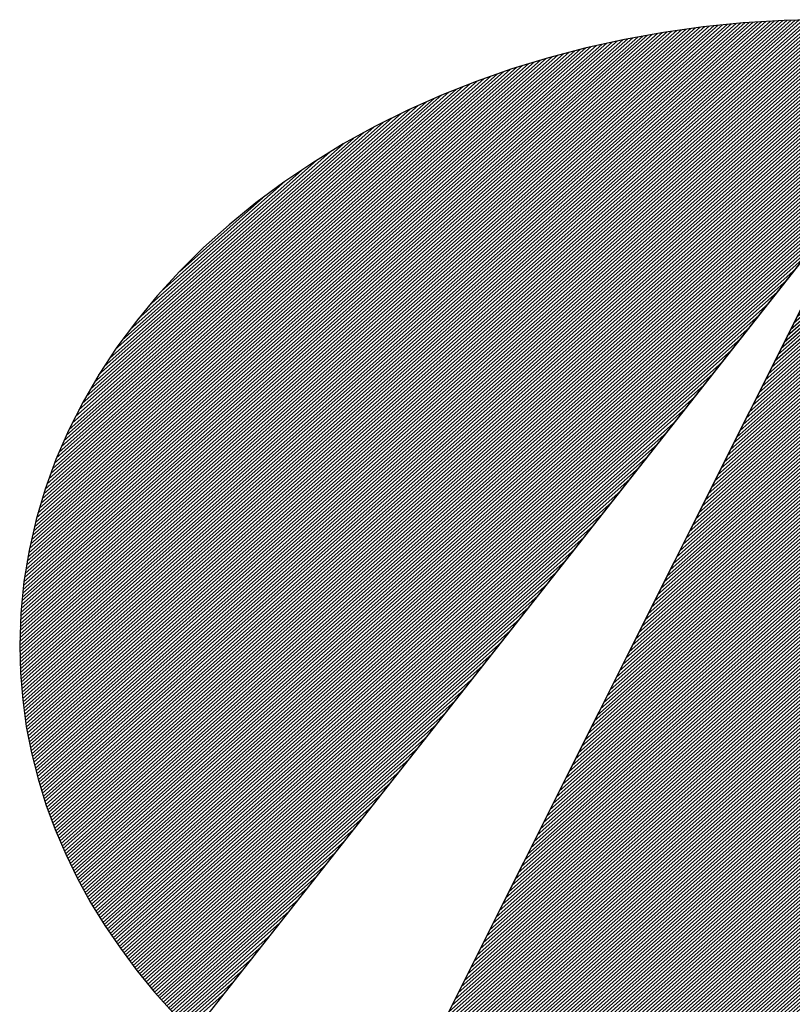
# Model space of a CAD drawing. Extents: x -110 to 940, y -23371 to -21886.
# Drawn here: x 28 to 51, y -23306 to -23277 of the extents above; entities that cross this region are included whole.
import ezdxf

# ---------------------------------------------------------------- set-up
doc = ezdxf.new("R2010")
doc.units = 0
doc.layers.get('0').update_dxf_attribs({"linetype": 'CONTINUOUS'})
doc.layers.add('ATTRIB', color=7, linetype='CONTINUOUS')
doc.layers.add('SKILT', color=7, linetype='CONTINUOUS')
doc.styles.add('ISO', font='iso.shx')
doc.styles.add('ISO25', font='ISO3098', dxfattribs={"oblique": 0.9})
doc.styles.add('ISO35', font='ISO3098', dxfattribs={"oblique": 0.9})
doc.styles.add('ISO50', font='ISO3098', dxfattribs={"oblique": 0.9})

# ---------------------------------------------------------------- blocks, each defined once
blk = doc.blocks.new('*X33')
at = {"color": 0, "linetype": 'CONTINUOUS'}
for p, q in [((519.1157, 296.9074), (522.4089, 300.2006)), ((519.117, 296.891), (522.4277, 300.2017)), ((519.1183, 296.8746), (522.4465, 300.2028)), ((519.1196, 296.8583), (522.4653, 300.2039)), ((519.1209, 296.8419), (522.484, 300.205)), ((519.1222, 296.8255), (522.5028, 300.2061)), ((519.1235, 296.8091), (522.5216, 300.2073)), ((519.1248, 296.7928), (522.54, 300.208)), ((519.1264, 296.7767), (522.5581, 300.2084)), ((519.1283, 296.7609), (522.5763, 300.2089)), ((519.1301, 296.745), (522.5944, 300.2093)), ((519.1319, 296.7292), (522.6125, 300.2098)), ((519.1338, 296.7134), (522.6307, 300.2102)), ((519.1356, 296.6975), (522.6488, 300.2107)), ((519.1375, 296.6817), (522.667, 300.2112)), ((519.1393, 296.6658), (522.6851, 300.2116)), ((519.1412, 296.6501), (522.7032, 300.2121)), ((519.1439, 296.6351), (522.721, 300.2122)), ((519.1466, 296.62), (522.7382, 300.2117)), ((519.1492, 296.605), (522.7555, 300.2113)), ((519.1519, 296.59), (522.7727, 300.2109)), ((519.1545, 296.575), (522.79, 300.2104)), ((519.1572, 296.5599), (522.8072, 300.21)), ((519.1598, 296.5449), (522.8244, 300.2096)), ((519.1625, 296.5299), (522.8417, 300.2091)), ((519.1653, 296.5151), (522.8589, 300.2087)), ((519.1686, 296.5006), (522.8762, 300.2082)), ((519.1718, 296.4862), (522.8934, 300.2078)), ((519.1751, 296.4718), (522.9103, 300.207)), ((519.1783, 296.4574), (522.927, 300.206)), ((519.1816, 296.443), (522.9437, 300.205)), ((519.1849, 296.4286), (522.9604, 300.204)), ((519.1881, 296.4141), (522.977, 300.203)), ((519.1914, 296.3997), (522.9937, 300.2021)), ((519.1948, 296.3854), (523.0104, 300.2011)), ((519.1985, 296.3714), (523.0271, 300.2001)), ((519.1114, 297.0622), (522.2334, 300.1842)), ((519.1117, 297.0448), (522.2533, 300.1864)), ((519.112, 297.0804), (522.2134, 300.1819)), ((519.1121, 297.0275), (522.2732, 300.1887)), ((519.1125, 297.0102), (522.2932, 300.1909)), ((519.1125, 297.0986), (522.1935, 300.1797)), ((519.1129, 296.993), (522.3131, 300.1932)), ((519.113, 297.1168), (522.1736, 300.1774)), ((519.1133, 296.9757), (522.333, 300.1954)), ((519.1135, 297.135), (522.153, 300.1745)), ((519.1137, 296.9584), (522.3525, 300.1972)), ((519.1141, 296.9411), (522.3713, 300.1983)), ((519.1141, 297.1532), (522.132, 300.1712)), ((519.1144, 296.9238), (522.3901, 300.1995)), ((519.1146, 297.1714), (522.111, 300.1679)), ((519.1151, 297.1896), (522.09, 300.1646)), ((519.1156, 297.2078), (522.069, 300.1612)), ((519.1164, 297.2263), (522.048, 300.1579)), ((519.2022, 296.3575), (523.0438, 300.1991)), ((519.2059, 296.3435), (523.0605, 300.1981)), ((519.2096, 296.3295), (523.0772, 300.1971)), ((519.2133, 296.3155), (523.0933, 300.1956)), ((519.217, 296.3016), (523.1092, 300.1938)), ((519.2207, 296.2876), (523.1251, 300.192)), ((519.2244, 296.2736), (523.141, 300.1902)), ((519.2281, 296.2596), (523.1568, 300.1884)), ((519.2325, 296.2464), (523.1727, 300.1866)), ((519.2369, 296.2331), (523.1886, 300.1848)), ((519.2413, 296.2199), (523.2045, 300.183)), ((519.2458, 296.2066), (523.2204, 300.1812)), ((519.2502, 296.1934), (523.2363, 300.1794)), ((519.2546, 296.1801), (523.2521, 300.1776)), ((519.259, 296.1668), (523.2678, 300.1756)), ((519.2634, 296.1536), (523.2831, 300.1732)), ((519.2679, 296.1403), (523.2983, 300.1708)), ((519.2725, 296.1273), (523.3136, 300.1684)), ((519.2773, 296.1144), (523.3289, 300.166)), ((519.2821, 296.1015), (523.3441, 300.1635)), ((519.2869, 296.0887), (523.3594, 300.1611)), ((519.2918, 296.0758), (523.3747, 300.1587)), ((519.2966, 296.063), (523.3899, 300.1563)), ((519.1181, 297.2457), (522.027, 300.1546)), ((519.1198, 297.2651), (522.0061, 300.1513)), ((519.1215, 297.2844), (521.9849, 300.1478)), ((519.1232, 297.3038), (521.9626, 300.1432)), ((519.1249, 297.3232), (521.9404, 300.1387)), ((519.1266, 297.3425), (521.9181, 300.1341)), ((519.1283, 297.3619), (521.8959, 300.1295)), ((519.13, 297.3813), (521.8736, 300.1249)), ((519.133, 297.402), (521.8514, 300.1204)), ((519.1361, 297.4228), (521.8291, 300.1158)), ((519.3014, 296.0501), (523.4052, 300.1539)), ((519.3062, 296.0373), (523.4205, 300.1515)), ((519.311, 296.0244), (523.4357, 300.1491)), ((519.3159, 296.0115), (523.4505, 300.1462)), ((519.3211, 295.9991), (523.4652, 300.1432)), ((519.3264, 295.9867), (523.4799, 300.1402)), ((519.3317, 295.9744), (523.4945, 300.1372)), ((519.337, 295.962), (523.5092, 300.1342)), ((519.3424, 295.9497), (523.5239, 300.1312)), ((519.3477, 295.9373), (523.5385, 300.1281)), ((519.353, 295.9249), (523.5532, 300.1251)), ((519.3583, 295.9126), (523.5679, 300.1221)), ((519.3636, 295.9002), (523.5825, 300.1191)), ((519.369, 295.8879), (523.5972, 300.1161)), ((519.3746, 295.8759), (523.6119, 300.1131)), ((519.1392, 297.4435), (521.8065, 300.1109)), ((519.1423, 297.4643), (521.7831, 300.1051)), ((519.1453, 297.485), (521.7597, 300.0994)), ((519.1484, 297.5058), (521.7362, 300.0936)), ((519.1515, 297.5266), (521.7128, 300.0879)), ((519.1551, 297.5478), (521.6894, 300.0821)), ((519.1595, 297.5699), (521.6659, 300.0764)), ((519.1639, 297.592), (521.6425, 300.0706)), ((519.3804, 295.8639), (523.6261, 300.1097)), ((519.3861, 295.852), (523.6403, 300.1062)), ((519.3918, 295.84), (523.6545, 300.1027)), ((519.1684, 297.6141), (521.6174, 300.0632)), ((519.1728, 297.6362), (521.5923, 300.0557)), ((519.1772, 297.6583), (521.5671, 300.0483)), ((519.1816, 297.6804), (521.542, 300.0408)), ((519.1867, 297.7032), (521.5169, 300.0334)), ((519.1931, 297.7273), (521.4918, 300.0259)), ((519.1995, 297.7513), (521.4661, 300.0179)), ((519.2059, 297.7754), (521.4392, 300.0087)), ((519.2122, 297.7994), (521.4123, 299.9995)), ((519.2186, 297.8235), (521.3854, 299.9903)), ((519.225, 297.8476), (521.3585, 299.981)), ((519.2334, 297.8737), (521.3316, 299.9718)), ((519.2419, 297.8998), (521.3041, 299.962)), ((519.2503, 297.9259), (521.2745, 299.9501)), ((519.2587, 297.952), (521.2449, 299.9382)), ((519.2672, 297.9781), (521.2154, 299.9263)), ((519.2763, 298.0049), (521.1858, 299.9144)), ((519.2873, 298.0336), (521.1563, 299.9025)), ((519.2983, 298.0622), (521.125, 299.8889)), ((519.3092, 298.0909), (521.0934, 299.875)), ((519.3202, 298.1195), (521.0618, 299.8611)), ((519.3318, 298.1488), (521.0302, 299.8472)), ((519.3467, 298.1814), (520.9987, 299.8334)), ((519.3615, 298.2139), (520.9632, 299.8156)), ((519.3764, 298.2464), (520.9275, 299.7975)), ((519.3912, 298.2789), (520.8918, 299.7795)), ((519.4089, 298.3142), (520.8561, 299.7614)), ((519.4273, 298.3504), (520.8169, 299.74)), ((519.4458, 298.3866), (520.7764, 299.7171)), ((519.4643, 298.4227), (520.7359, 299.6943)), ((519.4886, 298.4647), (520.6948, 299.6709)), ((519.5137, 298.5074), (520.6488, 299.6426)), ((519.5387, 298.5502), (520.6029, 299.6143)), ((519.5703, 298.5994), (520.5567, 299.5858)), ((519.6044, 298.6513), (520.4975, 299.5444)), ((519.6409, 298.7054), (520.4384, 299.5029)), ((519.6891, 298.7713), (520.3709, 299.453)), ((519.7451, 298.8449), (520.3001, 299.4)), ((519.8272, 298.9447), (520.196, 299.3136)), ((519.3976, 295.8281), (522.7035, 299.134)), ((519.4033, 295.8162), (522.6623, 299.0752)), ((519.4091, 295.8042), (522.6212, 299.0163)), ((519.4148, 295.7923), (522.58, 298.9575)), ((519.4205, 295.7803), (522.5388, 298.8987)), ((519.4263, 295.7684), (522.4977, 298.8398)), ((519.4324, 295.7569), (522.4565, 298.781)), ((519.4387, 295.7454), (522.4154, 298.7221)), ((519.4449, 295.734), (522.3742, 298.6633)), ((519.4512, 295.7226), (522.333, 298.6044)), ((519.4574, 295.7111), (522.2919, 298.5456)), ((519.4637, 295.6997), (522.2507, 298.4868)), ((519.4699, 295.6883), (522.2095, 298.4279)), ((519.4761, 295.6769), (522.1684, 298.3691)), ((519.4824, 295.6654), (522.1272, 298.3102)), ((519.4886, 295.654), (522.086, 298.2514)), ((519.4952, 295.6429), (522.0449, 298.1925)), ((519.5019, 295.6319), (522.0037, 298.1337)), ((519.5087, 295.621), (521.9625, 298.0749)), ((519.5154, 295.61), (521.9214, 298.016)), ((519.5222, 295.5991), (521.8802, 297.9572)), ((519.5289, 295.5882), (521.839, 297.8983)), ((519.5356, 295.5772), (521.7979, 297.8395)), ((519.5424, 295.5663), (521.7567, 297.7806)), ((519.5491, 295.5554), (521.7156, 297.7218)), ((519.5559, 295.5444), (521.6744, 297.663)), ((519.5626, 295.5335), (521.6332, 297.6041)), ((519.5696, 295.5228), (521.5921, 297.5453)), ((519.5766, 295.5121), (521.5509, 297.4864)), ((519.5836, 295.5015), (521.5097, 297.4276)), ((519.5906, 295.4908), (521.4686, 297.3688)), ((519.5976, 295.4801), (521.4274, 297.3099)), ((519.6045, 295.4694), (521.3862, 297.2511)), ((519.6115, 295.4587), (521.3451, 297.1922)), ((519.6185, 295.448), (521.3039, 297.1334)), ((519.6255, 295.4373), (521.2627, 297.0745)), ((519.6325, 295.4266), (521.2216, 297.0157)), ((519.6398, 295.4162), (521.1804, 296.9569)), ((519.6472, 295.406), (521.1392, 296.898)), ((519.6547, 295.3958), (521.0981, 296.8392)), ((519.6621, 295.3855), (521.0569, 296.7803)), ((519.6696, 295.3753), (521.0158, 296.7215)), ((519.677, 295.3651), (520.9746, 296.6626)), ((519.6845, 295.3549), (520.9334, 296.6038)), ((519.6919, 295.3446), (520.8923, 296.545)), ((519.6994, 295.3344), (520.8511, 296.4861)), ((519.7068, 295.3242), (520.8099, 296.4273)), ((519.7143, 295.314), (520.7688, 296.3684)), ((519.7222, 295.3042), (520.7276, 296.3096)), ((519.7301, 295.2944), (520.6864, 296.2507)), ((519.738, 295.2846), (520.6453, 296.1919)), ((519.7459, 295.2748), (520.6041, 296.1331)), ((519.7538, 295.265), (520.5629, 296.0742)), ((519.7617, 295.2553), (520.5218, 296.0154)), ((519.7695, 295.2455), (520.4806, 295.9565)), ((519.7774, 295.2357), (520.4394, 295.8977)), ((519.7853, 295.2259), (520.3983, 295.8388)), ((519.7932, 295.2161), (520.3571, 295.78)), ((519.8012, 295.2064), (520.316, 295.7212)), ((519.8094, 295.1969), (520.2748, 295.6623)), ((519.8176, 295.1875), (520.2336, 295.6035)), ((519.8258, 295.178), (520.1925, 295.5446)), ((519.834, 295.1685), (520.1513, 295.4858)), ((519.8422, 295.159), (520.1101, 295.427)), ((519.8504, 295.1495), (520.069, 295.3681)), ((519.8586, 295.14), (520.0278, 295.3093))]:
    blk.add_line(p, q, dxfattribs=at)
blk = doc.blocks.new('*X34')
at = {"color": 0, "linetype": 'CONTINUOUS'}
for p, q in [((522.6839, 298.9376), (522.7211, 298.9748)), ((522.698, 298.9695), (522.7156, 298.9871)), ((522.6273, 298.8103), (522.7429, 298.926)), ((522.6415, 298.8422), (522.7375, 298.9382)), ((522.6556, 298.874), (522.732, 298.9504)), ((522.6698, 298.9058), (522.7266, 298.9626)), ((522.5849, 298.7149), (522.7593, 298.8893)), ((522.599, 298.7467), (522.7539, 298.9015)), ((522.6132, 298.7785), (522.7484, 298.9137)), ((522.5283, 298.5876), (522.7812, 298.8404)), ((522.5424, 298.6194), (522.7757, 298.8527)), ((522.5566, 298.6512), (522.7702, 298.8649)), ((522.5707, 298.683), (522.7648, 298.8771)), ((522.4717, 298.4603), (522.803, 298.7916)), ((522.4858, 298.4921), (522.7975, 298.8038)), ((522.5, 298.5239), (522.7921, 298.816)), ((522.5141, 298.5557), (522.7866, 298.8282)), ((522.4293, 298.3648), (522.8194, 298.7549)), ((522.4434, 298.3966), (522.8139, 298.7671)), ((522.4576, 298.4284), (522.8085, 298.7794)), ((522.3727, 298.2375), (522.8412, 298.706)), ((522.3868, 298.2693), (522.8358, 298.7183)), ((522.401, 298.3012), (522.8303, 298.7305)), ((522.4151, 298.333), (522.8248, 298.7427)), ((522.3302, 298.142), (522.8576, 298.6694)), ((522.3444, 298.1739), (522.8521, 298.6816)), ((522.3585, 298.2057), (522.8467, 298.6938)), ((522.2736, 298.0147), (522.8794, 298.6205)), ((522.2878, 298.0466), (522.874, 298.6327)), ((522.3019, 298.0784), (522.8685, 298.645)), ((522.3161, 298.1102), (522.8631, 298.6572)), ((522.2171, 297.8874), (522.9013, 298.5716)), ((522.2312, 297.9193), (522.8958, 298.5839)), ((522.2454, 297.9511), (522.8904, 298.5961)), ((522.2595, 297.9829), (522.8849, 298.6083)), ((522.1746, 297.792), (522.9177, 298.535)), ((522.1888, 297.8238), (522.9122, 298.5472)), ((522.2029, 297.8556), (522.9067, 298.5594)), ((522.118, 297.6647), (522.9395, 298.4861)), ((522.1322, 297.6965), (522.934, 298.4983)), ((522.1463, 297.7283), (522.9286, 298.5106)), ((522.1605, 297.7601), (522.9231, 298.5228)), ((522.0756, 297.5692), (522.9559, 298.4495)), ((522.0897, 297.601), (522.9504, 298.4617)), ((522.1039, 297.6328), (522.945, 298.4739)), ((522.019, 297.4419), (522.9777, 298.4006)), ((522.0332, 297.4737), (522.9723, 298.4128)), ((522.0473, 297.5055), (522.9668, 298.425)), ((522.0615, 297.5374), (522.9613, 298.4373)), ((521.9624, 297.3146), (522.9996, 298.3517)), ((521.9766, 297.3464), (522.9941, 298.3639)), ((521.9907, 297.3783), (522.9886, 298.3762)), ((522.0049, 297.4101), (522.9832, 298.3884)), ((521.92, 297.2191), (523.0159, 298.3151)), ((521.9341, 297.251), (523.0105, 298.3273)), ((521.9483, 297.2828), (523.005, 298.3395)), ((521.8634, 297.0918), (523.0378, 298.2662)), ((521.8775, 297.1237), (523.0323, 298.2784)), ((521.8917, 297.1555), (523.0269, 298.2906)), ((521.9058, 297.1873), (523.0214, 298.3029)), ((521.821, 296.9964), (523.0542, 298.2296)), ((521.8351, 297.0282), (523.0487, 298.2418)), ((521.8493, 297.06), (523.0432, 298.254)), ((521.7644, 296.8691), (523.076, 298.1807)), ((521.7785, 296.9009), (523.0705, 298.1929)), ((521.7927, 296.9327), (523.0651, 298.2051)), ((521.8068, 296.9645), (523.0596, 298.2173)), ((521.7078, 296.7418), (523.0978, 298.1318)), ((521.7219, 296.7736), (523.0924, 298.144)), ((521.7361, 296.8054), (523.0869, 298.1562)), ((521.7502, 296.8372), (523.0815, 298.1685)), ((521.6654, 296.6463), (523.1142, 298.0952)), ((521.6795, 296.6781), (523.1088, 298.1074)), ((521.6936, 296.7099), (523.1033, 298.1196)), ((521.6088, 296.519), (523.136, 298.0463)), ((521.6229, 296.5508), (523.1306, 298.0585)), ((521.6371, 296.5826), (523.1251, 298.0707)), ((521.6512, 296.6145), (523.1197, 298.0829)), ((521.5663, 296.4235), (523.1524, 298.0096)), ((521.5805, 296.4554), (523.147, 298.0218)), ((521.5946, 296.4872), (523.1415, 298.0341)), ((521.5097, 296.2962), (523.1743, 297.9608)), ((521.5239, 296.3281), (523.1688, 297.973)), ((521.538, 296.3599), (523.1633, 297.9852)), ((521.5522, 296.3917), (523.1579, 297.9974)), ((521.4532, 296.1689), (523.1961, 297.9119)), ((521.4673, 296.2008), (523.1906, 297.9241)), ((521.4814, 296.2326), (523.1852, 297.9363)), ((521.4956, 296.2644), (523.1797, 297.9485)), ((521.4107, 296.0735), (523.2125, 297.8752)), ((521.4249, 296.1053), (523.207, 297.8875)), ((521.439, 296.1371), (523.2016, 297.8997)), ((521.3541, 295.9462), (523.2343, 297.8264)), ((521.3683, 295.978), (523.2289, 297.8386)), ((521.3824, 296.0098), (523.2234, 297.8508)), ((521.3966, 296.0416), (523.2179, 297.863)), ((521.3117, 295.8507), (523.2507, 297.7897)), ((521.3258, 295.8825), (523.2452, 297.8019)), ((521.34, 295.9143), (523.2398, 297.8141)), ((521.2551, 295.7234), (523.2725, 297.7408)), ((521.2692, 295.7552), (523.2671, 297.7531)), ((521.2834, 295.787), (523.2616, 297.7653)), ((521.2975, 295.8189), (523.2562, 297.7775)), ((521.1985, 295.5961), (523.2944, 297.692)), ((521.2127, 295.6279), (523.2889, 297.7042)), ((521.2268, 295.6597), (523.2835, 297.7164)), ((521.241, 295.6916), (523.278, 297.7286)), ((521.1561, 295.5006), (523.3108, 297.6553)), ((521.1702, 295.5324), (523.3053, 297.6675)), ((521.1844, 295.5643), (523.2998, 297.6798)), ((521.0995, 295.3733), (523.3326, 297.6064)), ((521.1136, 295.4052), (523.3271, 297.6187)), ((521.1278, 295.437), (523.3217, 297.6309)), ((521.1419, 295.4688), (523.3162, 297.6431)), ((521.0571, 295.2779), (523.349, 297.5698)), ((521.0712, 295.3097), (523.3435, 297.582)), ((521.0853, 295.3415), (523.3381, 297.5942)), ((521.0005, 295.1506), (523.3708, 297.5209)), ((521.0146, 295.1824), (523.3654, 297.5331)), ((521.0288, 295.2142), (523.3599, 297.5454)), ((521.0429, 295.246), (523.3544, 297.5576)), ((520.9439, 295.0233), (523.3927, 297.472)), ((520.958, 295.0551), (523.3872, 297.4843)), ((520.9722, 295.0869), (523.3817, 297.4965)), ((520.9863, 295.1187), (523.3763, 297.5087)), ((520.9014, 294.9278), (523.409, 297.4354)), ((520.9156, 294.9596), (523.4036, 297.4476)), ((520.9297, 294.9914), (523.3981, 297.4598)), ((520.8449, 294.8005), (523.4309, 297.3865)), ((520.859, 294.8323), (523.4254, 297.3987)), ((520.8731, 294.8641), (523.42, 297.411)), ((520.8873, 294.896), (523.4145, 297.4232)), ((520.8024, 294.705), (523.4473, 297.3499)), ((520.8166, 294.7368), (523.4418, 297.3621)), ((520.8307, 294.7687), (523.4363, 297.3743)), ((520.7458, 294.5777), (523.4691, 297.301)), ((520.76, 294.6095), (523.4636, 297.3132)), ((520.7741, 294.6414), (523.4582, 297.3254)), ((520.7883, 294.6732), (523.4527, 297.3377)), ((520.6906, 294.4517), (523.4909, 297.2521)), ((520.7034, 294.4823), (523.4855, 297.2643)), ((520.7175, 294.5141), (523.48, 297.2766)), ((520.7317, 294.5459), (523.4746, 297.2888)), ((520.7018, 294.4453), (523.4964, 297.2399)), ((520.7131, 294.4389), (523.5019, 297.2277)), ((520.7243, 294.4325), (523.5073, 297.2155)), ((520.7356, 294.426), (523.5128, 297.2033)), ((520.7468, 294.4196), (523.5182, 297.191)), ((520.7581, 294.4132), (523.5237, 297.1788)), ((520.7693, 294.4068), (523.5292, 297.1666)), ((520.7806, 294.4003), (523.5346, 297.1544)), ((520.7918, 294.3939), (523.5401, 297.1422)), ((520.8032, 294.3876), (523.5455, 297.13)), ((520.8147, 294.3815), (523.551, 297.1177)), ((520.8263, 294.3754), (523.5565, 297.1055)), ((520.8379, 294.3693), (523.5619, 297.0933)), ((520.8495, 294.3632), (523.5674, 297.0811)), ((520.8611, 294.3571), (523.5728, 297.0689)), ((520.8728, 294.3511), (523.5783, 297.0566)), ((520.8844, 294.3451), (523.5838, 297.0444)), ((520.8961, 294.3391), (523.5892, 297.0322)), ((520.9078, 294.3331), (523.5947, 297.02)), ((520.9195, 294.3272), (523.6001, 297.0078)), ((520.9313, 294.3213), (523.6056, 296.9956)), ((520.9431, 294.3154), (523.6111, 296.9833)), ((520.9549, 294.3095), (523.6165, 296.9711)), ((520.9667, 294.3036), (523.622, 296.9589)), ((520.9786, 294.2979), (523.6274, 296.9467)), ((520.9906, 294.2922), (523.6329, 296.9345)), ((521.0026, 294.2865), (523.6384, 296.9222)), ((521.0146, 294.2808), (523.6438, 296.91)), ((521.0266, 294.2752), (523.6493, 296.8978)), ((521.0387, 294.2696), (523.6547, 296.8856)), ((521.0508, 294.264), (523.6602, 296.8734)), ((521.063, 294.2585), (523.6657, 296.8612)), ((521.0751, 294.2529), (523.6711, 296.8489)), ((521.0872, 294.2474), (523.6766, 296.8367)), ((521.0997, 294.2421), (523.682, 296.8245)), ((521.1121, 294.2369), (523.6875, 296.8123)), ((521.1245, 294.2317), (523.693, 296.8001)), ((521.137, 294.2264), (523.6984, 296.7879)), ((521.1494, 294.2212), (523.7039, 296.7756)), ((521.1619, 294.2159), (523.7093, 296.7634)), ((521.1743, 294.2107), (523.7148, 296.7512)), ((521.1867, 294.2055), (523.7203, 296.739)), ((521.1992, 294.2002), (523.7257, 296.7268)), ((521.2118, 294.1952), (523.7312, 296.7145)), ((521.2246, 294.1903), (523.7366, 296.7023)), ((521.2374, 294.1854), (523.7421, 296.6901)), ((521.2501, 294.1805), (523.7476, 296.6779)), ((521.2629, 294.1756), (523.753, 296.6657)), ((521.2757, 294.1707), (523.7585, 296.6535)), ((521.2884, 294.1657), (523.7639, 296.6412)), ((521.3012, 294.1608), (523.7694, 296.629)), ((521.314, 294.1559), (523.7749, 296.6168)), ((521.3268, 294.151), (523.7803, 296.6046)), ((521.3399, 294.1465), (523.7858, 296.5924)), ((521.353, 294.1419), (523.7912, 296.5802)), ((521.3661, 294.1373), (523.7967, 296.5679)), ((521.3792, 294.1327), (523.8022, 296.5557)), ((521.3922, 294.1281), (523.8076, 296.5435)), ((521.4052, 294.1234), (523.8131, 296.5313)), ((521.4182, 294.1188), (523.8185, 296.5191)), ((521.4312, 294.1141), (523.824, 296.5068)), ((521.4443, 294.1094), (523.8295, 296.4946)), ((521.4577, 294.1052), (523.8349, 296.4824)), ((521.4713, 294.1011), (523.8404, 296.4702)), ((521.4849, 294.097), (523.8458, 296.458)), ((521.4985, 294.0929), (523.8513, 296.4458)), ((521.5121, 294.0889), (523.8568, 296.4335)), ((521.5258, 294.0849), (523.8622, 296.4213)), ((521.5394, 294.0809), (523.8677, 296.4091)), ((521.5531, 294.0769), (523.8731, 296.3969)), ((521.5668, 294.0728), (523.8786, 296.3847)), ((521.5805, 294.0688), (523.8841, 296.3724)), ((521.5941, 294.0648), (523.8895, 296.3602)), ((521.6078, 294.0608), (523.895, 296.348)), ((521.6215, 294.0568), (523.9004, 296.3358)), ((521.6352, 294.0528), (523.9059, 296.3236)), ((521.649, 294.049), (523.9114, 296.3114)), ((521.663, 294.0453), (523.9168, 296.2991)), ((521.6769, 294.0416), (523.9223, 296.2869)), ((521.6909, 294.0378), (523.9277, 296.2747)), ((521.7048, 294.0341), (523.9332, 296.2625)), ((521.7191, 294.0307), (523.9387, 296.2503)), ((521.7333, 294.0272), (523.9441, 296.2381)), ((521.7475, 294.0237), (523.9496, 296.2258)), ((521.7617, 294.0203), (523.955, 296.2136)), ((521.7759, 294.0169), (523.9605, 296.2014)), ((521.7902, 294.0135), (523.966, 296.1892)), ((521.8045, 294.0101), (523.9714, 296.177)), ((521.8188, 294.0067), (523.9769, 296.1647)), ((521.8331, 294.0033), (523.9823, 296.1525)), ((521.8477, 294.0002), (523.9878, 296.1403)), ((521.8622, 293.9971), (523.9933, 296.1281)), ((521.8768, 293.9939), (523.9987, 296.1159)), ((521.8913, 293.9908), (524.0042, 296.1037)), ((521.9061, 293.9879), (524.0096, 296.0914)), ((521.9209, 293.9851), (524.0151, 296.0792)), ((521.9358, 293.9822), (524.0206, 296.067)), ((521.9506, 293.9794), (524.026, 296.0548)), ((521.9656, 293.9767), (524.0315, 296.0426)), ((521.9808, 293.9742), (524.0369, 296.0304)), ((521.996, 293.9717), (524.0424, 296.0181)), ((522.0112, 293.9692), (524.0479, 296.0059)), ((522.0264, 293.9668), (524.0533, 295.9937)), ((522.0416, 293.9643), (524.0588, 295.9815)), ((522.0568, 293.9618), (524.0642, 295.9693)), ((522.072, 293.9593), (524.0697, 295.957)), ((522.0872, 293.9569), (524.0752, 295.9448)), ((522.1025, 293.9545), (524.0806, 295.9326)), ((522.118, 293.9524), (524.0861, 295.9204)), ((522.1335, 293.9502), (524.0915, 295.9082)), ((522.1491, 293.948), (524.097, 295.896)), ((522.1646, 293.9459), (524.1025, 295.8837)), ((522.1801, 293.9437), (524.1079, 295.8715)), ((522.1957, 293.9416), (524.1134, 295.8593)), ((522.2112, 293.9395), (524.1188, 295.8471)), ((522.2268, 293.9374), (524.1243, 295.8349)), ((522.2426, 293.9355), (524.1298, 295.8226)), ((522.2584, 293.9336), (524.1352, 295.8104)), ((522.2742, 293.9318), (524.1407, 295.7982)), ((522.2901, 293.9299), (524.1461, 295.786)), ((522.3061, 293.9283), (524.1516, 295.7738)), ((522.3223, 293.9268), (524.1571, 295.7616)), ((522.3385, 293.9253), (524.1625, 295.7493)), ((522.3547, 293.9239), (524.168, 295.7371)), ((522.371, 293.9225), (524.1734, 295.7249)), ((522.3875, 293.9213), (524.1789, 295.7127)), ((522.4041, 293.9202), (524.1843, 295.7005)), ((522.4206, 293.9191), (524.1898, 295.6883)), ((522.4372, 293.918), (524.1953, 295.676)), ((522.4538, 293.9169), (524.2007, 295.6638)), ((522.4703, 293.9157), (524.2062, 295.6516)), ((522.4869, 293.9146), (524.2116, 295.6394)), ((522.5035, 293.9135), (524.2171, 295.6272)), ((522.5207, 293.9131), (524.2226, 295.6149)), ((522.538, 293.9127), (524.228, 295.6027)), ((522.5553, 293.9123), (524.2335, 295.5905)), ((522.5725, 293.9119), (524.2389, 295.5783)), ((522.5895, 293.9112), (524.2444, 295.5661)), ((522.6064, 293.9104), (524.2499, 295.5539)), ((522.6233, 293.9097), (524.2553, 295.5416)), ((522.6403, 293.9089), (524.2608, 295.5294)), ((522.6578, 293.9088), (524.2662, 295.5172)), ((522.6755, 293.9088), (524.2717, 295.505)), ((522.6931, 293.9088), (524.2772, 295.4928)), ((522.7108, 293.9088), (524.2826, 295.4806)), ((522.7285, 293.9088), (524.2881, 295.4683)), ((522.7462, 293.9088), (524.2935, 295.4561)), ((522.7639, 293.9088), (524.299, 295.4439)), ((522.7815, 293.9088), (524.3045, 295.4317)), ((522.7999, 293.9095), (524.3099, 295.4195)), ((522.8184, 293.9103), (524.3154, 295.4072)), ((522.8369, 293.9111), (524.3208, 295.395)), ((522.8554, 293.9119), (524.3263, 295.3828)), ((522.8735, 293.9123), (524.3318, 295.3706)), ((522.8916, 293.9127), (524.3372, 295.3584)), ((522.9096, 293.9131), (524.3427, 295.3462)), ((522.9279, 293.9137), (524.3481, 295.3339)), ((522.9469, 293.915), (524.3536, 295.3217)), ((522.9658, 293.9163), (524.3591, 295.3095)), ((522.9848, 293.9176), (524.3645, 295.2973)), ((523.0038, 293.9188), (524.37, 295.2851)), ((523.0227, 293.9201), (524.3754, 295.2728)), ((523.0416, 293.9214), (524.3809, 295.2606)), ((523.0606, 293.9226), (524.3864, 295.2484)), ((523.08, 293.9243), (524.3918, 295.2362)), ((523.0994, 293.9261), (524.3973, 295.224)), ((523.1189, 293.9279), (524.4027, 295.2118)), ((523.1385, 293.9298), (524.4082, 295.1995)), ((523.1584, 293.9321), (524.4137, 295.1873)), ((523.1784, 293.9344), (524.4191, 295.1751)), ((523.1983, 293.9366), (524.4246, 295.1629)), ((523.2188, 293.9395), (524.43, 295.1507)), ((523.2394, 293.9423), (524.4355, 295.1385)), ((523.2599, 293.9452), (524.441, 295.1262)), ((523.2805, 293.9481), (524.4464, 295.114)), ((523.301, 293.9509), (524.4519, 295.1018)), ((523.3216, 293.9538), (524.4573, 295.0896)), ((523.3423, 293.9569), (524.4628, 295.0774)), ((523.3635, 293.9603), (524.4683, 295.0651)), ((523.3846, 293.9638), (524.4737, 295.0529)), ((523.4057, 293.9672), (524.4792, 295.0407)), ((523.4268, 293.9706), (524.4846, 295.0285)), ((523.4479, 293.9741), (524.4901, 295.0163)), ((523.4691, 293.9776), (524.4956, 295.0041)), ((523.4916, 293.9825), (524.501, 294.9918)), ((523.5141, 293.9873), (524.5065, 294.9796)), ((523.5365, 293.992), (524.5119, 294.9674)), ((523.5582, 293.996), (524.5174, 294.9552)), ((523.5799, 294), (524.5229, 294.943)), ((523.6018, 294.0042), (524.5283, 294.9308)), ((523.6252, 294.0099), (524.5338, 294.9185)), ((523.6486, 294.0156), (524.5392, 294.9063)), ((523.6719, 294.0213), (524.5447, 294.8941)), ((523.6951, 294.0268), (524.5502, 294.8819)), ((523.7183, 294.0323), (524.5556, 294.8697)), ((523.742, 294.0384), (524.5611, 294.8574)), ((523.7662, 294.0449), (524.5665, 294.8452)), ((523.7903, 294.0513), (524.572, 294.833)), ((523.8152, 294.0586), (524.5775, 294.8208)), ((523.8402, 294.0659), (524.5829, 294.8086)), ((523.8653, 294.0733), (524.5884, 294.7964)), ((523.8906, 294.0809), (524.5938, 294.7841)), ((523.9158, 294.0884), (524.5993, 294.7719)), ((523.9416, 294.0966), (524.6048, 294.7597)), ((523.9675, 294.1048), (524.6102, 294.7475)), ((523.9937, 294.1132), (524.6157, 294.7353)), ((524.0202, 294.1221), (524.6211, 294.723)), ((524.0468, 294.131), (524.6266, 294.7108)), ((524.074, 294.1405), (524.6321, 294.6986)), ((524.1012, 294.15), (524.6375, 294.6864)), ((524.1296, 294.1608), (524.643, 294.6742)), ((524.1584, 294.1719), (524.6484, 294.662)), ((524.188, 294.1838), (524.6539, 294.6497)), ((524.218, 294.1961), (524.6594, 294.6375)), ((524.2483, 294.2088), (524.6648, 294.6253)), ((524.2789, 294.2217), (524.6703, 294.6131)), ((524.3094, 294.2345), (524.6757, 294.6009)), ((524.3399, 294.2474), (524.6812, 294.5887)), ((524.3723, 294.262), (524.6867, 294.5764)), ((524.405, 294.2771), (524.6921, 294.5642)), ((524.4386, 294.293), (524.6976, 294.552)), ((524.4727, 294.3095), (524.703, 294.5398)), ((524.5081, 294.3271), (524.7085, 294.5276)), ((524.5441, 294.3455), (524.714, 294.5153)), ((524.5806, 294.3643), (524.7194, 294.5031)), ((524.618, 294.3841), (524.7249, 294.4909)), ((524.6579, 294.4062), (524.7303, 294.4787)), ((524.7, 294.4307), (524.7358, 294.4665))]:
    blk.add_line(p, q, dxfattribs=at)
blk = doc.blocks.new('A$C5A634891')
at = {"color": 11, "linetype": 'CONTINUOUS'}
for p, q in [((6.0209, 8.801, 2999.8817), (5.8092, 8.777, 2999.8817)), ((6.0209, 8.801, 3000), (5.8092, 8.777, 3000)), ((6.0209, 8.801, 3000), (5.8092, 8.777, 3000)), ((6.0209, 8.801, 3000), (5.8092, 8.777, 3000)), ((6.2382, 8.8139, 2999.8817), (6.0209, 8.801, 2999.8817)), ((6.2382, 8.8139, 3000), (6.0209, 8.801, 3000)), ((6.2382, 8.8139, 3000), (6.0209, 8.801, 3000)), ((6.2382, 8.8139, 3000), (6.0209, 8.801, 3000)), ((6.4573, 8.8194, 2999.8817), (6.2382, 8.8139, 2999.8817)), ((6.4573, 8.8194, 3000), (6.2382, 8.8139, 3000)), ((6.4573, 8.8194, 3000), (6.2382, 8.8139, 3000)), ((6.4573, 8.8194, 3000), (6.2382, 8.8139, 3000)), ((5.8092, 8.777, 2999.8817), (5.5993, 8.7439, 2999.8817)), ((5.8092, 8.777, 3000), (5.5993, 8.7439, 3000)), ((5.8092, 8.777, 3000), (5.5993, 8.7439, 3000)), ((5.8092, 8.777, 3000), (5.5993, 8.7439, 3000)), ((5.393, 8.7015, 2999.8817), (5.1905, 8.6518, 2999.8817)), ((5.393, 8.7015, 3000), (5.1905, 8.6518, 3000)), ((5.393, 8.7015, 3000), (5.1905, 8.6518, 3000)), ((5.393, 8.7015, 3000), (5.1905, 8.6518, 3000)), ((5.5993, 8.7439, 2999.8817), (5.393, 8.7015, 2999.8817)), ((5.5993, 8.7439, 3000), (5.393, 8.7015, 3000)), ((5.5993, 8.7439, 3000), (5.393, 8.7015, 3000)), ((5.5993, 8.7439, 3000), (5.393, 8.7015, 3000)), ((5.1905, 8.6518, 2999.8817), (4.9916, 8.5929, 2999.8817)), ((5.1905, 8.6518, 3000), (4.9916, 8.5929, 3000)), ((5.1905, 8.6518, 3000), (4.9916, 8.5929, 3000)), ((5.1905, 8.6518, 3000), (4.9916, 8.5929, 3000)), ((4.9916, 8.5929, 2999.8817), (4.7983, 8.5266, 2999.8817)), ((4.9916, 8.5929, 3000), (4.7983, 8.5266, 3000)), ((4.9916, 8.5929, 3000), (4.7983, 8.5266, 3000)), ((4.9916, 8.5929, 3000), (4.7983, 8.5266, 3000)), ((4.7983, 8.5266, 2999.8817), (4.6105, 8.4511, 2999.8817)), ((4.7983, 8.5266, 3000), (4.6105, 8.4511, 3000)), ((4.7983, 8.5266, 3000), (4.6105, 8.4511, 3000)), ((4.7983, 8.5266, 3000), (4.6105, 8.4511, 3000)), ((4.6105, 8.4511, 2999.8817), (4.4263, 8.3701, 2999.8817)), ((4.6105, 8.4511, 3000), (4.4263, 8.3701, 3000)), ((4.6105, 8.4511, 3000), (4.4263, 8.3701, 3000)), ((4.6105, 8.4511, 3000), (4.4263, 8.3701, 3000)), ((4.4263, 8.3701, 2999.8817), (4.2477, 8.2799, 2999.8817)), ((4.4263, 8.3701, 3000), (4.2477, 8.2799, 3000)), ((4.4263, 8.3701, 3000), (4.2477, 8.2799, 3000)), ((4.4263, 8.3701, 3000), (4.2477, 8.2799, 3000)), ((4.2477, 8.2799, 2999.8817), (4.0746, 8.1823, 2999.8817)), ((4.2477, 8.2799, 3000), (4.0746, 8.1823, 3000)), ((4.2477, 8.2799, 3000), (4.0746, 8.1823, 3000)), ((4.2477, 8.2799, 3000), (4.0746, 8.1823, 3000)), ((4.0746, 8.1823, 2999.8817), (3.9071, 8.0791, 2999.8817)), ((4.0746, 8.1823, 3000), (3.9071, 8.0791, 3000)), ((4.0746, 8.1823, 3000), (3.9071, 8.0791, 3000)), ((4.0746, 8.1823, 3000), (3.9071, 8.0791, 3000)), ((3.9071, 8.0791, 2999.8817), (3.7469, 7.9668, 2999.8817)), ((3.9071, 8.0791, 3000), (3.7469, 7.9668, 3000)), ((3.9071, 8.0791, 3000), (3.7469, 7.9668, 3000)), ((3.9071, 8.0791, 3000), (3.7469, 7.9668, 3000)), ((3.7469, 7.9668, 2999.8817), (3.5922, 7.8508, 2999.8817)), ((3.7469, 7.9668, 3000), (3.5922, 7.8508, 3000)), ((3.7469, 7.9668, 3000), (3.5922, 7.8508, 3000)), ((3.7469, 7.9668, 3000), (3.5922, 7.8508, 3000)), ((3.5922, 7.8508, 2999.8817), (3.4449, 7.7274, 2999.8817)), ((3.5922, 7.8508, 3000), (3.4449, 7.7274, 3000)), ((3.5922, 7.8508, 3000), (3.4449, 7.7274, 3000)), ((3.5922, 7.8508, 3000), (3.4449, 7.7274, 3000)), ((3.4449, 7.7274, 2999.8817), (3.3031, 7.5967, 2999.8817)), ((3.4449, 7.7274, 3000), (3.3031, 7.5967, 3000)), ((3.4449, 7.7274, 3000), (3.3031, 7.5967, 3000)), ((3.4449, 7.7274, 3000), (3.3031, 7.5967, 3000)), ((3.1134, 2.7816, 2999.8817), (6.4537, 7.5562, 2999.8817)), ((3.1134, 2.7816, 3000), (6.4537, 7.5562, 3000)), ((3.1134, 2.7816, 3000), (6.4537, 7.5562, 3000)), ((3.1134, 2.7816, 3000), (6.4537, 7.5562, 3000)), ((3.3031, 7.5967, 2999.8817), (3.1687, 7.4623, 2999.8817)), ((3.3031, 7.5967, 3000), (3.1687, 7.4623, 3000)), ((3.3031, 7.5967, 3000), (3.1687, 7.4623, 3000)), ((3.3031, 7.5967, 3000), (3.1687, 7.4623, 3000)), ((3.1687, 7.4623, 2999.8817), (3.0435, 7.3205, 2999.8817)), ((3.1687, 7.4623, 3000), (3.0435, 7.3205, 3000)), ((3.1687, 7.4623, 3000), (3.0435, 7.3205, 3000)), ((3.1687, 7.4623, 3000), (3.0435, 7.3205, 3000)), ((6.4537, 7.3831, 2999.8817), (4.0636, 2.0063, 2999.8817)), ((6.4522, 7.3798, 3000), (4.0636, 2.0063, 3000)), ((3.0435, 7.3205, 2999.8817), (2.9238, 7.175, 2999.8817)), ((3.0435, 7.3205, 3000), (2.9238, 7.175, 3000)), ((3.0435, 7.3205, 3000), (2.9238, 7.175, 3000)), ((3.0435, 7.3205, 3000), (2.9238, 7.175, 3000)), ((2.9238, 7.175, 2999.8817), (2.8133, 7.024, 2999.8817)), ((2.9238, 7.175, 3000), (2.8133, 7.024, 3000)), ((2.9238, 7.175, 3000), (2.8133, 7.024, 3000)), ((2.9238, 7.175, 3000), (2.8133, 7.024, 3000)), ((2.8133, 7.024, 2999.8817), (2.7102, 6.8675, 2999.8817)), ((2.8133, 7.024, 3000), (2.7102, 6.8675, 3000)), ((2.8133, 7.024, 3000), (2.7102, 6.8675, 3000)), ((2.8133, 7.024, 3000), (2.7102, 6.8675, 3000)), ((2.7102, 6.8675, 2999.8817), (2.6163, 6.7073, 2999.8817)), ((2.7102, 6.8675, 3000), (2.6163, 6.7073, 3000)), ((2.7102, 6.8675, 3000), (2.6163, 6.7073, 3000)), ((2.7102, 6.8675, 3000), (2.6163, 6.7073, 3000)), ((2.6163, 6.7073, 2999.8817), (2.5316, 6.5416, 2999.8817)), ((2.6163, 6.7073, 3000), (2.5316, 6.5416, 3000)), ((2.6163, 6.7073, 3000), (2.5316, 6.5416, 3000)), ((2.6163, 6.7073, 3000), (2.5316, 6.5416, 3000)), ((2.5316, 6.5416, 2999.8817), (2.4542, 6.3722, 2999.8817)), ((2.5316, 6.5416, 3000), (2.4542, 6.3722, 3000)), ((2.5316, 6.5416, 3000), (2.4542, 6.3722, 3000)), ((2.5316, 6.5416, 3000), (2.4542, 6.3722, 3000)), ((2.4542, 6.3722, 2999.8817), (2.3879, 6.1991, 2999.8817)), ((2.4542, 6.3722, 3000), (2.3879, 6.1991, 3000)), ((2.4542, 6.3722, 3000), (2.3879, 6.1991, 3000)), ((2.4542, 6.3722, 3000), (2.3879, 6.1991, 3000)), ((2.3879, 6.1991, 2999.8817), (2.3309, 6.0223, 2999.8817)), ((2.3879, 6.1991, 3000), (2.3309, 6.0223, 3000)), ((2.3879, 6.1991, 3000), (2.3309, 6.0223, 3000)), ((2.3879, 6.1991, 3000), (2.3309, 6.0223, 3000)), ((2.3309, 6.0223, 2999.8817), (2.283, 5.8419, 2999.8817)), ((2.3309, 6.0223, 3000), (2.283, 5.8419, 3000)), ((2.3309, 6.0223, 3000), (2.283, 5.8419, 3000)), ((2.3309, 6.0223, 3000), (2.283, 5.8419, 3000)), ((2.283, 5.8419, 2999.8817), (2.2462, 5.6578, 2999.8817)), ((2.283, 5.8419, 3000), (2.2462, 5.6578, 3000)), ((2.283, 5.8419, 3000), (2.2462, 5.6578, 3000)), ((2.283, 5.8419, 3000), (2.2462, 5.6578, 3000)), ((2.2462, 5.6578, 2999.8817), (2.2185, 5.4718, 2999.8817)), ((2.2462, 5.6578, 3000), (2.2185, 5.4718, 3000)), ((2.2462, 5.6578, 3000), (2.2185, 5.4718, 3000)), ((2.2462, 5.6578, 3000), (2.2185, 5.4718, 3000)), ((2.2185, 5.4718, 2999.8817), (2.202, 5.2821, 2999.8817)), ((2.2185, 5.4718, 3000), (2.202, 5.2821, 3000)), ((2.2185, 5.4718, 3000), (2.202, 5.2821, 3000)), ((2.2185, 5.4718, 3000), (2.202, 5.2821, 3000)), ((2.202, 5.2821, 2999.8817), (2.1964, 5.0906, 2999.8817)), ((2.202, 5.2821, 3000), (2.1964, 5.0906, 3000)), ((2.202, 5.2821, 3000), (2.1964, 5.0906, 3000)), ((2.202, 5.2821, 3000), (2.1964, 5.0906, 3000)), ((2.1964, 5.0906, 2999.8817), (2.2001, 4.9286, 2999.8817)), ((2.1964, 5.0906, 3000), (2.2001, 4.9286, 3000)), ((2.1964, 5.0906, 3000), (2.2001, 4.9286, 3000)), ((2.1964, 5.0906, 3000), (2.2001, 4.9286, 3000)), ((2.2001, 4.9286, 2999.8817), (2.213, 4.7665, 2999.8817)), ((2.2001, 4.9286, 3000), (2.213, 4.7665, 3000)), ((2.2001, 4.9286, 3000), (2.213, 4.7665, 3000)), ((2.2001, 4.9286, 3000), (2.213, 4.7665, 3000)), ((2.213, 4.7665, 2999.8817), (2.2314, 4.6082, 2999.8817)), ((2.213, 4.7665, 3000), (2.2314, 4.6082, 3000)), ((2.213, 4.7665, 3000), (2.2314, 4.6082, 3000)), ((2.213, 4.7665, 3000), (2.2314, 4.6082, 3000)), ((2.2314, 4.6082, 2999.8817), (2.259, 4.4517, 2999.8817)), ((2.2314, 4.6082, 3000), (2.259, 4.4517, 3000)), ((2.2314, 4.6082, 3000), (2.259, 4.4517, 3000)), ((2.2314, 4.6082, 3000), (2.259, 4.4517, 3000)), ((2.259, 4.4517, 2999.8817), (2.294, 4.297, 2999.8817)), ((2.259, 4.4517, 3000), (2.294, 4.297, 3000)), ((2.259, 4.4517, 3000), (2.294, 4.297, 3000)), ((2.259, 4.4517, 3000), (2.294, 4.297, 3000)), ((2.294, 4.297, 2999.8817), (2.3345, 4.1442, 2999.8817)), ((2.294, 4.297, 3000), (2.3345, 4.1442, 3000)), ((2.294, 4.297, 3000), (2.3345, 4.1442, 3000)), ((2.294, 4.297, 3000), (2.3345, 4.1442, 3000)), ((2.3345, 4.1442, 2999.8817), (2.3843, 3.995, 2999.8817)), ((2.3345, 4.1442, 3000), (2.3843, 3.995, 3000)), ((2.3345, 4.1442, 3000), (2.3843, 3.995, 3000)), ((2.3345, 4.1442, 3000), (2.3843, 3.995, 3000)), ((2.3843, 3.995, 2999.8817), (2.4395, 3.8477, 2999.8817)), ((2.3843, 3.995, 3000), (2.4395, 3.8477, 3000)), ((2.3843, 3.995, 3000), (2.4395, 3.8477, 3000)), ((2.3843, 3.995, 3000), (2.4395, 3.8477, 3000)), ((2.4395, 3.8477, 2999.8817), (2.5021, 3.7022, 2999.8817)), ((2.4395, 3.8477, 3000), (2.5021, 3.7022, 3000)), ((2.4395, 3.8477, 3000), (2.5021, 3.7022, 3000)), ((2.4395, 3.8477, 3000), (2.5021, 3.7022, 3000)), ((2.5021, 3.7022, 2999.8817), (2.5702, 3.5604, 2999.8817)), ((2.5021, 3.7022, 3000), (2.5702, 3.5604, 3000)), ((2.5021, 3.7022, 3000), (2.5702, 3.5604, 3000)), ((2.5021, 3.7022, 3000), (2.5702, 3.5604, 3000)), ((2.5702, 3.5604, 2999.8817), (2.6457, 3.4223, 2999.8817)), ((2.5702, 3.5604, 3000), (2.6457, 3.4223, 3000)), ((2.5702, 3.5604, 3000), (2.6457, 3.4223, 3000)), ((2.5702, 3.5604, 3000), (2.6457, 3.4223, 3000)), ((2.6457, 3.4223, 2999.8817), (2.7286, 3.2879, 2999.8817)), ((2.6457, 3.4223, 3000), (2.7286, 3.2879, 3000)), ((2.6457, 3.4223, 3000), (2.7286, 3.2879, 3000)), ((2.6457, 3.4223, 3000), (2.7286, 3.2879, 3000)), ((2.7286, 3.2879, 2999.8817), (2.8151, 3.1554, 2999.8817)), ((2.7286, 3.2879, 3000), (2.8151, 3.1554, 3000)), ((2.7286, 3.2879, 3000), (2.8151, 3.1554, 3000)), ((2.7286, 3.2879, 3000), (2.8151, 3.1554, 3000)), ((2.8151, 3.1554, 2999.8817), (2.909, 3.0265, 2999.8817)), ((2.8151, 3.1554, 3000), (2.909, 3.0265, 3000)), ((2.8151, 3.1554, 3000), (2.909, 3.0265, 3000)), ((2.8151, 3.1554, 3000), (2.909, 3.0265, 3000)), ((2.909, 3.0265, 2999.8817), (3.0085, 2.9031, 2999.8817)), ((2.909, 3.0265, 3000), (3.0085, 2.9031, 3000)), ((2.909, 3.0265, 3000), (3.0085, 2.9031, 3000)), ((2.909, 3.0265, 3000), (3.0085, 2.9031, 3000))]:
    blk.add_line(p, q, dxfattribs=at)
at = {"color": 11, "linetype": 'CONTINUOUS', "elevation": 3000}
for points in [[(6.4573, 8.8194), (6.2382, 8.8139), (6.0209, 8.801), (5.8092, 8.777), (5.5993, 8.7439), (5.393, 8.7015), (5.1905, 8.6518), (4.9916, 8.5929), (4.7983, 8.5266), (4.6105, 8.4511), (4.4263, 8.3701), (4.2477, 8.2799), (4.0746, 8.1823), (3.9071, 8.0791), (3.7469, 7.9668), (3.5922, 7.8508), (3.4449, 7.7274), (3.3031, 7.5967), (3.1687, 7.4623), (3.0435, 7.3205), (2.9238, 7.175), (2.8133, 7.024), (2.7102, 6.8675), (2.6163, 6.7073), (2.5316, 6.5416), (2.4542, 6.3722), (2.3879, 6.1991), (2.3309, 6.0223), (2.283, 5.8419), (2.2462, 5.6578), (2.2185, 5.4718), (2.202, 5.2821), (2.1964, 5.0906), (2.2001, 4.9286), (2.213, 4.7665), (2.2314, 4.6082), (2.259, 4.4517), (2.294, 4.297), (2.3345, 4.1442), (2.3843, 3.995), (2.4395, 3.8477), (2.5021, 3.7022), (2.5702, 3.5604), (2.6457, 3.4223), (2.7286, 3.2879), (2.8151, 3.1554), (2.909, 3.0265), (3.0085, 2.9031)], [(3.1134, 2.7816), (6.4537, 7.5562)], [(6.4573, 8.8194), (6.2382, 8.8139), (6.0209, 8.801), (5.8092, 8.777), (5.5993, 8.7439), (5.393, 8.7015), (5.1905, 8.6518), (4.9916, 8.5929), (4.7983, 8.5266), (4.6105, 8.4511), (4.4263, 8.3701), (4.2477, 8.2799), (4.0746, 8.1823), (3.9071, 8.0791), (3.7469, 7.9668), (3.5922, 7.8508), (3.4449, 7.7274), (3.3031, 7.5967), (3.1687, 7.4623), (3.0435, 7.3205), (2.9238, 7.175), (2.8133, 7.024), (2.7102, 6.8675), (2.6163, 6.7073), (2.5316, 6.5416), (2.4542, 6.3722), (2.3879, 6.1991), (2.3309, 6.0223), (2.283, 5.8419), (2.2462, 5.6578), (2.2185, 5.4718), (2.202, 5.2821), (2.1964, 5.0906), (2.2001, 4.9286), (2.213, 4.7665), (2.2314, 4.6082), (2.259, 4.4517), (2.294, 4.297), (2.3345, 4.1442), (2.3843, 3.995), (2.4395, 3.8477), (2.5021, 3.7022), (2.5702, 3.5604), (2.6457, 3.4223), (2.7286, 3.2879), (2.8151, 3.1554), (2.909, 3.0265), (3.0085, 2.9031)], [(3.1134, 2.7816), (6.4537, 7.5562)], [(3.1134, 2.7816), (6.4537, 7.5562)], [(6.4573, 8.8194), (6.2382, 8.8139), (6.0209, 8.801), (5.8092, 8.777), (5.5993, 8.7439), (5.393, 8.7015), (5.1905, 8.6518), (4.9916, 8.5929), (4.7983, 8.5266), (4.6105, 8.4511), (4.4263, 8.3701), (4.2477, 8.2799), (4.0746, 8.1823), (3.9071, 8.0791), (3.7469, 7.9668), (3.5922, 7.8508), (3.4449, 7.7274), (3.3031, 7.5967), (3.1687, 7.4623), (3.0435, 7.3205), (2.9238, 7.175), (2.8133, 7.024), (2.7102, 6.8675), (2.6163, 6.7073), (2.5316, 6.5416), (2.4542, 6.3722), (2.3879, 6.1991), (2.3309, 6.0223), (2.283, 5.8419), (2.2462, 5.6578), (2.2185, 5.4718), (2.202, 5.2821), (2.1964, 5.0906), (2.2001, 4.9286), (2.213, 4.7665), (2.2314, 4.6082), (2.259, 4.4517), (2.294, 4.297), (2.3345, 4.1442), (2.3843, 3.995), (2.4395, 3.8477), (2.5021, 3.7022), (2.5702, 3.5604), (2.6457, 3.4223), (2.7286, 3.2879), (2.8151, 3.1554), (2.909, 3.0265), (3.0085, 2.9031)], [(6.4522, 7.3798), (4.0636, 2.0063)]]:
    blk.add_lwpolyline(points, dxfattribs=at)
at = {"color": 11, "linetype": 'CONTINUOUS', "xscale": 1.182765339543855, "yscale": 1.182765339543855, "zscale": 1.182765339543855, "rotation": 359.9999999999548}
for name in ['*X33', '*X34']:
    blk.add_blockref(name, (-611.7905, -346.2614, 3000), dxfattribs=at)
at = {"color": 2, "linetype": 'CONTINUOUS'}
blk.add_attdef('TITTEL_5', (0.9377, 21.0967, 3000), '', height=1.0193, rotation=360, dxfattribs=at)
at = {"layer": 'ATTRIB', "style": 'ISO25', "oblique": 0.9}
for tag, p in [('KONT_REV_2', (118.7157, 58.9395, 3000)), ('GODK_REV_2', (134.9233, 58.9387, 3000)), ('REV_2', (1.4489, 58.5233, 3000)), ('REV_2', (15.9941, 58.5233, 3000)), ('DATO_REV_2', (85.0529, 58.5233, 3000)), ('TEGN_REV_2', (101.4685, 58.5233, 3000)), ('DATO_REV_1', (85.0529, 54.3689, 3000)), ('TEGN_REV_1', (101.4685, 54.3697, 3000)), ('KONT_REV_1', (118.7157, 54.3697, 3000)), ('GODK_REV_1', (134.9233, 54.3697, 3000)), ('REV_1', (1.4489, 53.9535, 3000)), ('REV_1', (15.9941, 53.9535, 3000))]:
    blk.add_attdef(tag, p, '', height=2.1235, rotation=360, dxfattribs=at)
at = {"layer": 'ATTRIB', "color": 2, "style": 'ISO25'}
blk.add_attdef('DATO', (121.6607, 45.4421, 3000), '', height=2.1235, rotation=360, dxfattribs=at)
at = {"layer": 'ATTRIB', "style": 'ISO35'}
for tag, p, height in [('TITTEL_1', (2.903, 42.0771, 3000), 3.3976), ('TITTEL_2', (2.903, 36.9263, 3000), 3.3976), ('MÅLEST.', (85.8874, 35.9549, 3000), 2.9729), ('TITTEL_3', (2.903, 30.4402, 3000), 2.9729), ('TITTEL_4', (2.903, 25.2894, 3000), 2.9729), ('TITTEL_6', (2.903, 15.4507, 3000), 2.9729), ('TITTEL_7', (2.903, 11.4619, 3000), 2.3783)]:
    blk.add_attdef(tag, p, '', height=height, rotation=360, dxfattribs=at)
at = {"layer": 'ATTRIB', "color": 4, "style": 'ISO50'}
blk.add_attdef('ERSTATNING_FOR', (98.0552, 15.5207, 3000), '', height=1.5289, rotation=360, dxfattribs=at)
at = {"layer": 'ATTRIB', "color": 5, "style": 'ISO'}
for tag, p in [('DOK._OG_TEGN.NR.', (88.0776, 1.8979, 3000)), ('REV_NR.', (135.4346, 1.8979, 3000))]:
    blk.add_attdef(tag, p, '', height=3.3976, rotation=360, dxfattribs=at)
blk = doc.blocks.new('A$C6E686006')
at = {"layer": 'SKILT', "xscale": 5.653, "yscale": 5.018, "zscale": 5.653}
blk.add_blockref('A$C5A634891', (0.001, 0.002), dxfattribs=at)

msp = doc.modelspace()

# ---------------------------------------------------------------- block references
at = {"layer": 'SKILT'}
msp.add_blockref('A$C6E686006', (15.448, -23321.099), dxfattribs=at)

doc.saveas('drawing.dxf')
